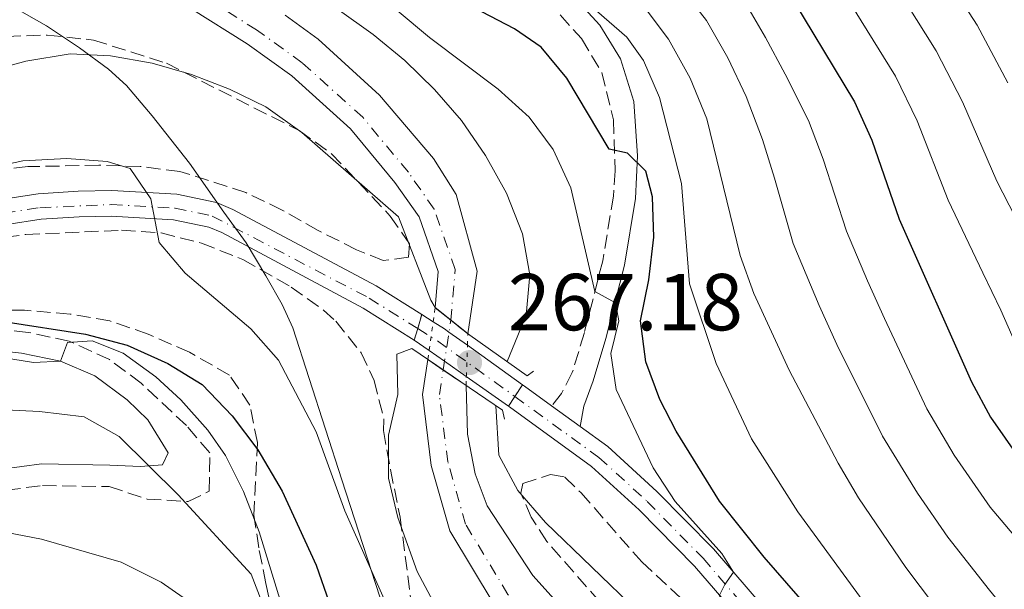
# Model space of a CAD drawing. Units: metres. Extents: x 593173 to 596594, y 4775338 to 4777698.
# Drawn here: x 595171 to 595293, y 4777154 to 4777224 of the extents above; entities that cross this region are included whole.
import ezdxf

# ---------------------------------------------------------------- set-up
doc = ezdxf.new("R2010")
doc.units = ezdxf.units.M
doc.header["$MEASUREMENT"] = 0
for name, pattern in [('DGN Style 1', [1.045693079995523, 0.001739921930109024, -1.043953158065414]), ('DGN Style 3', [2.435890702152634, 1.739921930109024, -0.6959687720436097]), ('DGN Style 4', [2.7856150101045474, 1.391937544087219, -0.6959687720436097, 0.001739921930109024, -0.6959687720436097]), ('DGN Style 5', [1.217945351076317, 0.5219765790327072, -0.6959687720436097])]:
    doc.linetypes.add(name, pattern=pattern)
for name, color, linetype, lineweight in [('Camino', 7, 'DGN Style 3', 0), ('Cauce permanente', 151, 'Continuous', 13), ('Cauce permanente (área)', 142, 'Continuous', 13), ('Cauce permanente (área) no visto', 142, 'DGN Style 5', 0), ('Cauce permanente no visto', 142, 'DGN Style 1', 13), ('Cierre de cauce', 142, 'DGN Style 5', 0), ('Cierre de vial', 7, 'DGN Style 5', 0), ('Cota de punto acotado terreno', 7, 'Continuous', 0), ('Curva de nivel directora', 30, 'Continuous', 30), ('Curva de nivel intermedia', 30, 'Continuous', 0), ('Eje camino sin pavimentar sobre puente', 7, 'DGN Style 4', 0), ('Eje cauce permanente (área)', 70, 'DGN Style 4', 0), ('Eje pista sin pavimentar', 7, 'DGN Style 4', 0), ('Límite de municipio', 7, 'Continuous', 0), ('Línea de pista sin pavimentar', 7, 'Continuous', 0), ('Margen derecho', 7, 'Continuous', 0), ('Pista sin pavimentar', 9, 'Continuous', 0), ('Pista sin pavimentar sobre puente', 135, 'Continuous', 0), ('Puente', 1, 'Continuous', 0), ('Punto acotado terreno (símbolo)', 7, 'Continuous', 0), ('Zona arbolada', 92, 'DGN Style 3', 0)]:
    doc.layers.add(name, color=color, linetype=linetype, lineweight=lineweight)
doc.styles.add('Style-Arial', font='arial.ttf')

# ---------------------------------------------------------------- blocks, each defined once
blk = doc.blocks.new('5PATER')
at = {"layer": 'Punto acotado terreno (símbolo)', "linetype": 'Continuous', "lineweight": 0}
h = blk.add_hatch(color=51, dxfattribs=at)
edge = h.paths.add_edge_path()
edge.add_ellipse((0, 0), major_axis=(-0.1095731443231308, -0.1110710700762829), ratio=0.9994222409660317, start_angle=0, end_angle=360)

msp = doc.modelspace()

# ---------------------------------------------------------------- linework, layer by layer
at = {"layer": 'Camino', "color": 7, "linetype": 'DGN Style 3', "lineweight": 0}
for points in [[(595234.5500000002, 4777228.630000002, 281.1999999999972), (595240.5100000014, 4777222.100000001, 279.1100000000005), (595242.9999999991, 4777217.91, 277.9600000000065), (595244.4600000009, 4777212.029999999, 276.2200000000011), (595244.6599999999, 4777205.720000002, 274.5399999999935), (595244.4499999997, 4777202.580000001, 273.7400000000054), (595243.1299999988, 4777194.560000001, 271.729999999996), (595240.8500000011, 4777185.650000002, 268.7100000000063), (595239.3500000013, 4777180.689999999, 267.9600000000063), (595237.9999999991, 4777178.080000001, 267.479999999996), (595236.7899999976, 4777176.560000001, 267.3099999999976)], [(595169.1599999999, 4777166.109999999, 287.7100000000065), (595173.6200000013, 4777166.690000001, 286.6000000000058), (595181.8799999983, 4777166.560000001, 284.9299999999931), (595186.61, 4777165.01, 284.6399999999995), (595191.6799999994, 4777164.710000001, 284.6399999999995), (595194.2899999978, 4777165.970000001, 284.4100000000035), (595194.3700000006, 4777170.75, 284.2599999999949), (595191.4699999993, 4777174.109999999, 283.4100000000035), (595185.8599999989, 4777179.359999999, 282.770000000004), (595181.9400000006, 4777182.310000001, 281.820000000007), (595176.9299999995, 4777184.580000001, 280.7400000000052), (595171.8299999987, 4777185.680000001, 279.8300000000017), (595166.5100000012, 4777186.290000001, 278.8999999999941)]]:
    msp.add_polyline3d(points, dxfattribs=at)
at = {"layer": 'Cauce permanente', "color": 151, "linetype": 'Continuous', "lineweight": 13}
msp.add_polyline3d([(595203.7199999997, 4777225.01, 261.4799999999959), (595207.8200000003, 4777222.02, 261.4799999999959), (595215.4199999999, 4777215.08, 261.4100000000035), (595222.1200000001, 4777207.24, 261.8500000000058), (595224.9500000002, 4777202.76, 262), (595227.5599999996, 4777193.279999999, 262), (595226.3799999999, 4777185.49, 262.0599999999977), (595224.2699999996, 4777187.180000001, 262.0599999999977), (595222.3399999999, 4777188.74, 262.0599999999977), (595222.7100000001, 4777193.210000001, 262), (595220.3300000001, 4777200, 262), (595217.3499999996, 4777204.26, 261.8500000000058), (595211.8300000001, 4777210.9, 261.4100000000035), (595204.5300000003, 4777217.480000001, 261.4799999999959), (595199.0099999999, 4777221.439999999, 261.4799999999959), (595192, 4777225.850000001, 261.4100000000035)], dxfattribs=at)
msp.add_polyline3d([(595262.3899999997, 4777121.84, 263.1199999999953), (595250.4699999997, 4777131.850000001, 263.1199999999953), (595247.1900000004, 4777134.02, 263.0500000000029), (595240.9299999997, 4777139.25, 262.9700000000012), (595229.6699999999, 4777151.949999999, 262.5200000000041), (595224.1600000003, 4777161.050000001, 262.4499999999971), (595221.8600000005, 4777169.189999999, 262.3699999999953), (595220.75, 4777177.99, 262.1499999999942), (595221.4199999999, 4777182.32, 262.1199999999953), (595223.3300000001, 4777181.01, 262.1100000000006), (595226.1699999999, 4777179.09, 262.1100000000006), (595226.3399999999, 4777173.060000001, 262.1499999999942), (595227.2999999998, 4777168.140000001, 262.3699999999953), (595228.79, 4777164.180000001, 262.4499999999971), (595234.4500000002, 4777155.52, 262.5200000000041), (595244.9600000001, 4777143.869999999, 262.9700000000012), (595251.5899999999, 4777137.82, 263.0500000000029), (595254.8700000001, 4777133.789999999, 263.1199999999953)], close=True, dxfattribs=at)
at = {"layer": 'Cauce permanente (área)', "color": 142, "linetype": 'Continuous', "lineweight": 13}
for points in [[(595222.3399999999, 4777188.74, 262.0599999999977), (595222.7100000001, 4777193.210000001, 262), (595220.3300000001, 4777200, 262), (595217.3499999996, 4777204.26, 261.8500000000058), (595211.8300000001, 4777210.9, 261.4100000000035), (595204.5300000003, 4777217.480000001, 261.4799999999959), (595199.0099999999, 4777221.439999999, 261.4799999999959), (595192, 4777225.850000001, 261.4100000000035)], [(595226.3799999999, 4777185.49, 262.0599999999977), (595227.5599999996, 4777193.279999999, 262), (595224.9500000002, 4777202.76, 262), (595222.1200000001, 4777207.24, 261.8500000000058), (595215.4199999999, 4777215.08, 261.4100000000035), (595207.8200000003, 4777222.02, 261.4799999999959), (595203.7199999997, 4777225.01, 261.4799999999959)], [(595262.3899999997, 4777121.84, 263.1199999999953), (595250.4699999997, 4777131.850000001, 263.1199999999953), (595247.1900000004, 4777134.02, 263.0500000000029), (595240.9299999997, 4777139.25, 262.9700000000012), (595229.6699999999, 4777151.949999999, 262.5200000000041), (595224.1600000003, 4777161.050000001, 262.4499999999971), (595221.8600000005, 4777169.189999999, 262.3699999999953), (595220.75, 4777177.99, 262.1499999999942), (595221.4199999999, 4777182.32, 262.1199999999953)], [(595226.1699999999, 4777179.09, 262.1100000000006), (595226.3399999999, 4777173.060000001, 262.1499999999942), (595227.2999999998, 4777168.140000001, 262.3699999999953), (595228.79, 4777164.180000001, 262.4499999999971), (595234.4500000002, 4777155.52, 262.5200000000041), (595244.9600000001, 4777143.869999999, 262.9700000000012), (595251.5899999999, 4777137.82, 263.0500000000029), (595254.8700000001, 4777133.789999999, 263.1199999999953), (595262.3899999997, 4777121.84, 263.1199999999953)]]:
    msp.add_polyline3d(points, dxfattribs=at)
at = {"layer": 'Cauce permanente (área) no visto', "color": 142, "linetype": 'DGN Style 5', "lineweight": 0, "extrusion": (0.0008090222166093846, 0.005630794627601316, 0.9999838196865561), "elevation": 27642.97254889879, "flags": 128}
msp.add_lwpolyline([(595221.683178506, 4777107.079814778), (595221.9331865144, 4777108.819842362)], dxfattribs=at)
at = {"layer": 'Cauce permanente (área) no visto', "color": 142, "linetype": 'DGN Style 5', "lineweight": 0, "extrusion": (-0.7232695185830539, 0.1112722303221948, 0.6815421441464657), "elevation": 101240.8694216122, "flags": 128}
msp.add_lwpolyline([(-4812140.624659859, -93932.48781197256), (-4812140.756189324, -93932.48781197256), (-4812144.220812268, -93932.54247329436)], dxfattribs=at)
at = {"layer": 'Cauce permanente (área) no visto', "color": 142, "linetype": 'DGN Style 5', "lineweight": 0, "extrusion": (0.0002010302809151612, 0.007086317385364336, 0.99997487153065), "elevation": 34234.36453211008, "flags": 128}
msp.add_lwpolyline([(595226.2752865746, 4777061.428138588), (595226.3152885842, 4777062.838173991)], dxfattribs=at)
at = {"layer": 'Cauce permanente (área) no visto', "color": 142, "linetype": 'DGN Style 5', "lineweight": 0, "extrusion": (0.001249951177183245, 0.008749658223892077, 0.99996093978866), "elevation": 42804.82004937092, "flags": 128}
msp.add_lwpolyline([(595220.6273340641, 4776990.650841896), (595220.7873464392, 4776991.77088477)], dxfattribs=at)
at = {"layer": 'Cauce permanente (área) no visto', "color": 142, "linetype": 'DGN Style 5', "lineweight": 0, "extrusion": (-0.08631418638818537, 0.01078927309273411, 0.9962095426235767), "elevation": 426.9430342997439, "flags": 128}
msp.add_lwpolyline([(-4814118.939353813, -1876.450329913641), (-4814119.019976391, -1876.450329913641), (-4814122.816679618, -1876.795213385834)], dxfattribs=at)
at = {"layer": 'Cauce permanente (área) no visto', "color": 142, "linetype": 'DGN Style 5', "lineweight": 0, "extrusion": (0.0002477393809574919, 0.009083777208844714, 0.9999587109560172), "elevation": 43804.39068092571, "flags": 128}
msp.add_lwpolyline([(595226.0867949002, 4776978.270941123), (595226.1167973771, 4776979.370986509)], dxfattribs=at)
at = {"layer": 'Cauce permanente no visto', "color": 142, "linetype": 'DGN Style 1', "lineweight": 13}
msp.add_polyline3d([(595226.2000000002, 4777180.189999999, 262.1000000000058), (595226.1699999999, 4777179.09, 262.1100000000006), (595223.3300000001, 4777181.01, 262.1100000000006), (595221.4199999999, 4777182.32, 262.1199999999953), (595221.5800000001, 4777183.439999999, 262.1100000000006), (595221.5999999996, 4777183.57, 262.1100000000006), (595222.0899999999, 4777187, 262.070000000007), (595222.3399999999, 4777188.74, 262.0599999999977), (595224.2699999996, 4777187.180000001, 262.0599999999977), (595226.3799999999, 4777185.49, 262.0599999999977), (595226.3399999999, 4777184.08, 262.070000000007), (595226.2100000001, 4777180.27, 262.1000000000058)], close=True, dxfattribs=at)
at = {"layer": 'Cierre de cauce', "color": 142, "linetype": 'DGN Style 5', "lineweight": 0, "elevation": 262.0599999999977, "flags": 128}
for points in [[(595222.3399999999, 4777188.74), (595224.2699999996, 4777187.180000001)], [(595224.2699999996, 4777187.180000001), (595226.3799999999, 4777185.49)]]:
    msp.add_lwpolyline(points, dxfattribs=at)
at = {"layer": 'Cierre de cauce', "color": 142, "linetype": 'DGN Style 5', "lineweight": 0, "extrusion": (-0.3032096098924902, -0.4484995212221338, 0.8407806562548645), "elevation": -2322820.452443079, "flags": 128}
msp.add_lwpolyline([(-2182459.580206697, 3607926.669505692), (-2182457.265266099, 3607926.651034239), (-2182453.836065437, 3607926.651034239)], dxfattribs=at)
at = {"layer": 'Cierre de vial', "color": 7, "linetype": 'DGN Style 5', "lineweight": 0, "extrusion": (-0.003083469527392747, -0.01066880455523951, 0.9999383325110783), "elevation": -52534.82521120625, "flags": 128}
msp.add_lwpolyline([(595218.1646253401, 4776897.545291631), (595218.6646846365, 4776899.275390099)], dxfattribs=at)
at = {"layer": 'Cierre de vial', "color": 7, "linetype": 'DGN Style 5', "lineweight": 0, "extrusion": (-0.00192838084768741, -0.006412987412747285, 0.9999775772184847), "elevation": -31516.45188426758, "flags": 128}
msp.add_lwpolyline([(595219.1488860655, 4777080.848487728), (595219.5789045537, 4777082.278517134)], dxfattribs=at)
at = {"layer": 'Cierre de vial', "color": 7, "linetype": 'DGN Style 5', "lineweight": 0, "elevation": 267.0800000000018, "flags": 128}
for points in [[(595232.23, 4777177.730000001), (595233.1799999999, 4777179.180000001)], [(595231.440000001, 4777176.520000001), (595232.23, 4777177.730000001)]]:
    msp.add_lwpolyline(points, dxfattribs=at)
at = {"layer": 'Curva de nivel directora', "color": 30, "linetype": 'Continuous', "lineweight": 30, "flags": 128}
for points, elevation in [([(595265.4600000004, 4777229.03), (595274.360000001, 4777214.270000001), (595276.5200000001, 4777209.52), (595279.9299999988, 4777199.720000003), (595288.8699999995, 4777179.529999999), (595291.259999999, 4777175.150000001), (595296.4199999999, 4777167.770000001)], 300), ([(595298.5599999991, 4777117.52), (595292.2600000004, 4777125.279999999), (595285.139999999, 4777132.650000001), (595263.1499999993, 4777157.810000001), (595257.6199999994, 4777164.730000001), (595252.2599999995, 4777173.41), (595250.23, 4777177.340000002), (595248.4799999997, 4777182.02), (595247.8200000004, 4777187.090000002), (595248.8699999988, 4777192.180000001), (595249.47, 4777197.490000002), (595249.3200000002, 4777202.490000002), (595248.4599999997, 4777205.680000002), (595246.190000001, 4777207.890000002), (595243.9400000002, 4777208.380000002), (595238.6699999997, 4777217.180000002), (595235.48, 4777221.03), (595232.1699999997, 4777223.300000002), (595228.1100000006, 4777225.410000001)], 275), ([(595168.8200000002, 4777187.04), (595178.9500000001, 4777185.450000001), (595184.12, 4777184.100000001), (595189.1799999982, 4777181.83), (595193.4400000006, 4777179.220000002), (595197.16, 4777175.320000002), (595200.3499999996, 4777171.109999999), (595203.3499999993, 4777166), (595207.5599999981, 4777156.800000003), (595209.1999999988, 4777152.180000001), (595214.029999999, 4777142.630000002), (595217.6399999987, 4777137.390000002), (595218.4500000002, 4777136.580000001), (595231.289999999, 4777125.4), (595235.8099999985, 4777122.330000001), (595243.9699999992, 4777115.57), (595247.4600000005, 4777111.140000002), (595255.6999999996, 4777098.260000001), (595258.0099999984, 4777093.37), (595260.02, 4777088.02), (595261.5800000002, 4777083.260000001), (595262.9900000006, 4777078.360000002)], 275)]:
    msp.add_lwpolyline(points, dxfattribs=dict(at, elevation=elevation))
at = {"layer": 'Curva de nivel intermedia', "color": 30, "linetype": 'Continuous', "lineweight": 0, "flags": 128}
for points, elevation in [([(595186.1300000016, 4777293.759999999), (595191.3100000005, 4777291.890000001), (595200.1600000019, 4777289.099999999), (595215.1300000009, 4777285.789999999), (595220.3800000013, 4777284.519999999), (595230.8100000006, 4777280.33), (595237.3600000021, 4777277.180000001), (595241.9100000006, 4777274.689999999), (595246.6700000016, 4777271.640000001), (595252.8800000009, 4777266.599999999), (595257.8600000008, 4777262.390000001), (595264.610000001, 4777256.3), (595269.5599999998, 4777251.199999998), (595275.0700000017, 4777245.01), (595279.0100000001, 4777240.039999999), (595283.4, 4777233.359999999), (595289.6100000016, 4777223.750000001), (595293.4000000004, 4777216.619999998)], 315.0000000000005), ([(595182.8799999994, 4777290.439999999), (595189.7500000005, 4777288.2), (595199.4700000013, 4777284.829999999), (595206.6500000006, 4777282.88), (595212.8800000001, 4777281.499999999), (595219.6300000004, 4777279.84), (595225.1600000003, 4777277.34), (595229.9300000002, 4777274.99), (595238.9199999999, 4777270.400000001), (595243.6699999997, 4777267.320000002), (595249.0499999998, 4777262.84), (595254.5599999995, 4777258.060000001), (595260.1699999998, 4777252.77), (595265.5499999998, 4777247.059999999), (595270.2800000019, 4777241.640000001), (595274.4900000006, 4777236.369999998), (595278.2800000014, 4777230.489999999), (595284.5199999998, 4777220.59), (595287.780000001, 4777214.249999999), (595292.0400000013, 4777204.430000001), (595296.5899999999, 4777195.560000001)], 310), ([(595159.5199999996, 4777287.100000001), (595175.1200000012, 4777286.789999999), (595187.0100000001, 4777285.31), (595201.1800000012, 4777281.32), (595214.1600000008, 4777276.499999999), (595226.6300000009, 4777270.84), (595235.9300000014, 4777266.099999999), (595240.67, 4777262.989999999), (595245.2200000009, 4777259.08), (595251.2600000004, 4777253.730000001), (595255.7400000019, 4777249.23), (595261.5500000011, 4777242.929999999), (595265.4800000006, 4777238.269999998), (595269.970000001, 4777232.699999998), (595273.1600000006, 4777227.62), (595279.4400000015, 4777217.430000001), (595282.1500000006, 4777211.890000001), (595285.9900000006, 4777202.069999999), (595290.2900000011, 4777193.07), (595292.5199999996, 4777188.430000001), (595294.8100000006, 4777183.260000001)], 305.0000000000002), ([(595295.4900000001, 4777158.930000001), (595291.1900000018, 4777164.02), (595286.7300000006, 4777170.439999999), (595283.3600000021, 4777176.179999999), (595278.0800000003, 4777187.38), (595275.9700000003, 4777192.08), (595273.3600000018, 4777198.220000001), (595270.4900000019, 4777207.159999999), (595268.65, 4777211.939999999), (595265.76, 4777217.689999999), (595263.3400000016, 4777222.239999999), (595260.7300000008, 4777226.689999999), (595256.9700000013, 4777231.439999999), (595251.6600000005, 4777237.859999999), (595246.2100000011, 4777243.3), (595239.1600000013, 4777250.34), (595234.6399999995, 4777253.82), (595217.2300000021, 4777264.739999999)], 295.0000000000002), ([(595295.7600000006, 4777097.829999999), (595285.9600000016, 4777112.56), (595266.690000002, 4777139.16), (595258.2400000008, 4777150.169999998), (595257.5999999995, 4777153.079999999), (595258.2600000009, 4777154.429999999), (595259.3600000007, 4777155.939999999), (595257.8899999999, 4777158.26), (595252.1100000021, 4777164.689999999), (595249.3899999995, 4777168.880000002), (595244.7800000006, 4777178.600000001), (595244.1200000012, 4777183.07), (595245.1100000015, 4777187.119999998), (595244.7100000012, 4777189.349999999), (595242.150000002, 4777190.730000001), (595239.1700000003, 4777203.59), (595236.990000001, 4777208.369999998), (595233.9900000015, 4777212.369999999), (595230.1400000001, 4777215.82), (595221.6200000019, 4777222.249999999), (595209.8300000012, 4777232.119999999)], 270.0000000000002), ([(595205.7200000008, 4777228.999999999), (595214.6300000002, 4777222.630000001), (595218.5599999997, 4777219.400000001), (595222.2600000012, 4777215.789999999), (595225.6000000006, 4777211.96), (595228.570000001, 4777207.59), (595231.1700000005, 4777202.92), (595233.1799999999, 4777197.880000001), (595234.0700000018, 4777192.810000001), (595233.6400000004, 4777187.82), (595231.26, 4777182.050000001)], 265), ([(595294.3200000012, 4777149.819999999), (595291.1300000015, 4777153.729999999), (595285.9700000006, 4777160.27), (595282.2000000019, 4777165.740000002), (595277.8600000013, 4777172.819999999), (595272.1799999995, 4777184.190000001), (595269.970000001, 4777189.019999998), (595266.7800000014, 4777196.710000002), (595264.4600000014, 4777204.789999999), (595262.9500000003, 4777209.609999998), (595260.9100000019, 4777214.92), (595258.6500000021, 4777219.720000001), (595256.0000000012, 4777224.359999998), (595252.55, 4777228.82)], 289.9999999999998), ([(595240.1800000005, 4777227.49), (595246.1399999995, 4777222.269999999), (595248.2000000004, 4777219.390000001), (595250.1600000006, 4777214.779999998), (595252.8899999998, 4777204.15), (595253.88, 4777191.689999999), (595257.2199999995, 4777181.81), (595261.6000000003, 4777172.470000001), (595267.3300000012, 4777163.430000001), (595277.4800000013, 4777149.599999999), (595301.3399999996, 4777122.019999999)], 280.0000000000002), ([(595308.5599999992, 4777119.649999999), (595280.7400000001, 4777156.519999999), (595274.8700000006, 4777165.17), (595272.3499999993, 4777169.469999999), (595266.2699999996, 4777180.989999999), (595261.8900000008, 4777190.5), (595260.2000000011, 4777195.21), (595256.0500000004, 4777212.140000001), (595253.9600000004, 4777217.210000001), (595251.2699999993, 4777222.019999999), (595248.130000001, 4777226.210000002)], 285), ([(595166.4100000006, 4777217.890000001), (595171.5400000004, 4777219.300000001), (595177.0600000012, 4777220.21), (595182.0599999991, 4777219.970000001), (595187.2200000002, 4777219.07), (595192.0900000007, 4777217.640000001), (595196.8200000003, 4777215.84), (595201.3300000009, 4777213.659999998), (595205.7800000011, 4777210.440000001), (595217.7900000007, 4777200), (595221.8099999996, 4777189.680000001)], 265), ([(595161.0300000006, 4777204.749999999), (595171.1700000016, 4777206.949999998), (595176.6299999999, 4777207.239999999), (595181.620000001, 4777206.859999999), (595184.4700000009, 4777206.01), (595187.0599999992, 4777202.230000001), (595188.0700000018, 4777196.819999998), (595191.2999999993, 4777192.999999999), (595199.4500000011, 4777186.119999999), (595202.8900000011, 4777182.25), (595207.5500000014, 4777173.359999998), (595211.1200000009, 4777163.56), (595216.6599999998, 4777151.09), (595223.3300000017, 4777140.220000001), (595226.5700000006, 4777136.109999999), (595234.0200000004, 4777128.08), (595237.9200000007, 4777124.949999999), (595247.6500000005, 4777119.390000001), (595251.550000001, 4777116.259999999), (595258.0799999998, 4777108.509999999), (595260.8300000014, 4777104.060000001), (595269.2600000004, 4777084.82), (595272.9500000007, 4777074.600000001)], 270.0000000000002), ([(595203.5400000014, 4777150.98), (595200.5100000006, 4777160.949999998), (595198.5500000003, 4777165.96), (595196.3200000018, 4777170.430000001), (595194.1400000004, 4777173.57), (595190.7699999998, 4777177.300000002), (595187.6800000007, 4777180.149999999), (595183.5999999992, 4777183.100000001), (595179.7700000004, 4777184.619999999), (595176.7199999993, 4777184.430000001), (595175.85, 4777182.100000001), (595172.5000000015, 4777181.930000001), (595167.3400000005, 4777182.76)], 280.0000000000002), ([(595294.2100000016, 4777011.25), (595283.2000000011, 4777063.800000001), (595276.3300000002, 4777084.019999999), (595271.8500000008, 4777094.49), (595267.2599999999, 4777103.829999999), (595264.2800000003, 4777108.849999999), (595260.5400000009, 4777113.82), (595253.9200000003, 4777121.649999999), (595249.9300000004, 4777125.470000001), (595246.0099999999, 4777128.63), (595241.5599999997, 4777131.480000001), (595233.6300000015, 4777138.009999999), (595229.7800000003, 4777141.769999999), (595223.4000000011, 4777149.819999999), (595220.0999999997, 4777156.039999999), (595217.6900000002, 4777162.730000001), (595216.5500000003, 4777167.599999999), (595216.5599999991, 4777172.939999999), (595217.7100000003, 4777177.960000001), (595217.5899999996, 4777182.970000001)], 265), ([(595168.1500000019, 4777176.099999999), (595173.2300000002, 4777175.869999998), (595178.7700000012, 4777175.199999998), (595183.1299999999, 4777172.75), (595190.4400000012, 4777165.550000001), (595199.5200000004, 4777155.709999999), (595202.9200000003, 4777146.76), (595206.74, 4777138.060000001), (595209.99, 4777134.039999999), (595214.2800000015, 4777129.759999999)], 285), ([(595229.8499999995, 4777176.579999999), (595230.2400000007, 4777170.459999999), (595232.61, 4777166.060000001), (595236.040000001, 4777162.09), (595247.5299999998, 4777151.009999999), (595256.1599999999, 4777141.480000001), (595275.5299999999, 4777117.480000001), (595281.7000000012, 4777108.300000001), (595291.030000001, 4777091.709999999), (595295.4200000009, 4777082.61)], 265), ([(595162.6900000013, 4777162.119999997), (595173.4699999995, 4777160.03), (595183.36, 4777157.180000001), (595188.3300000011, 4777154.71), (595192.4400000017, 4777151.869999999), (595195.8300000001, 4777147.73)], 289.9999999999998)]:
    msp.add_lwpolyline(points, dxfattribs=dict(at, elevation=elevation))
at = {"layer": 'Eje camino sin pavimentar sobre puente', "color": 7, "linetype": 'DGN Style 4', "lineweight": 0, "extrusion": (0.05733377971332367, 0.04416185913707856, 0.9973778461051465), "elevation": 245362.3432132769, "flags": 128}
msp.add_lwpolyline([(3421414.26520633, -3377797.577704837), (3421411.666605361, -3377798.544955057), (3421400.22742396, -3377801.999420129)], dxfattribs=at)
at = {"layer": 'Eje cauce permanente (área)', "color": 70, "linetype": 'DGN Style 4', "lineweight": 0}
for points in [[(595224.2699999996, 4777187.180000001, 262.0599999999977), (595224.8300000001, 4777193.480000001, 262), (595222.2000000002, 4777200.970000001, 262), (595219.0099999999, 4777205.529999999, 261.8399999999965), (595213.3399999999, 4777212.350000001, 261.4100000000035), (595205.8399999999, 4777219.109999999, 261.4799999999959), (595200.1799999997, 4777223.17, 261.4799999999959), (595192.8300000001, 4777227.789999999, 261.4100000000035)], [(595262.3899999997, 4777121.84, 263.1199999999953), (595251.7199999997, 4777133.529999999, 263.1100000000006), (595248.4400000004, 4777135.699999999, 263.0399999999936), (595242.3899999997, 4777140.75, 262.9700000000012), (595231.3600000005, 4777153.189999999, 262.5200000000041), (595226.0999999996, 4777161.890000001, 262.4499999999971), (595223.9100000003, 4777169.609999999, 262.3399999999965), (595222.8600000005, 4777177.960000001, 262.1399999999995), (595223.3290999997, 4777181.010600001, 265.7593000000052), (595223.3300000001, 4777181.02, 265.7700000000041), (595224.2699999996, 4777187.180000001, 262.0599999999977)]]:
    msp.add_polyline3d(points, dxfattribs=at)
at = {"layer": 'Eje pista sin pavimentar', "color": 7, "linetype": 'DGN Style 4', "lineweight": 0}
for points in [[(595168.8599999984, 4777200.480000001, 272.0899999999965), (595173.2800000015, 4777201.130000001, 271.729999999996), (595182.1599999998, 4777201.52, 270.6199999999953)], [(595182.1599999998, 4777201.52, 270.6199999999953), (595190.0599999989, 4777201.080000001, 269.8300000000018), (595194.6799999991, 4777200.100000001, 269.4199999999983), (595214.1400000007, 4777189.930000001, 267.6300000000048), (595220.1700000013, 4777186.160000001, 267.3999999999941)], [(595232.23, 4777177.730000001, 267.0800000000018), (595242.6599999993, 4777170.170000001, 267.7799999999988), (595248.6599999986, 4777164.710000001, 268.7899999999937), (595255.5799999987, 4777157.660000001, 269.4499999999973), (595264.1799999997, 4777147.700000001, 270.8800000000047), (595281.1299999991, 4777129.220000001, 272.8500000000059), (595293.730000001, 4777116.140000002, 273.3399999999966)]]:
    msp.add_polyline3d(points, dxfattribs=at)
at = {"layer": 'Límite de municipio', "color": 7, "linetype": 'Continuous', "lineweight": 0}
msp.add_polyline3d([(595171.0399999992, 4777225.42, 262.4700000000001), (595174.1099999994, 4777223.680000001, 263.39), (595178.2100000009, 4777220.939999999, 264.65), (595181.8000000007, 4777218.32, 265.63), (595184.0300000012, 4777216.27, 266.27), (595187.2100000009, 4777212.540000001, 267.35), (595191.870000001, 4777206.640000001, 268.45), (595196.129999999, 4777200.600000001, 269.32), (595198.870000001, 4777196.790000001, 268.98), (595201.3399999999, 4777192.680000001, 269), (595203.3299999982, 4777189.130000001, 269.09), (595204.6900000013, 4777186.24, 269.2200000000001), (595210.7600000016, 4777167.4, 269.25), (595216.5599999987, 4777149.58, 270.6600000000001)], dxfattribs=at)
at = {"layer": 'Línea de pista sin pavimentar', "color": 7, "linetype": 'Continuous', "lineweight": 0, "extrusion": (0.03031705421681757, -0.01900153405182508, 0.9993597039741455), "elevation": -72461.31226840416, "flags": 128}
msp.add_lwpolyline([(4363945.657370192, 2031388.567363604), (4363945.657370193, 2031386.890431883)], dxfattribs=at)
at = {"layer": 'Línea de pista sin pavimentar', "color": 7, "linetype": 'Continuous', "lineweight": 0, "extrusion": (0.01821439585092859, -0.01276987537797634, 0.9997525524181554), "elevation": -49895.16186203376, "flags": 128}
msp.add_lwpolyline([(4253315.261750603, 2254462.311042355), (4253315.261750603, 2254460.063332408)], dxfattribs=at)
at = {"layer": 'Línea de pista sin pavimentar', "color": 7, "linetype": 'Continuous', "lineweight": 0, "extrusion": (0.1006957430719386, 0.1066190098612637, 0.9891879265657229), "elevation": 569539.2970892666, "flags": 128}
msp.add_lwpolyline([(2847392.875843533, -3839759.005438383), (2847390.567172897, -3839759.346378106), (2847387.285516331, -3839759.823693718)], dxfattribs=at)
at = {"layer": 'Línea de pista sin pavimentar', "color": 7, "linetype": 'Continuous', "lineweight": 0, "extrusion": (0.01545579363358099, -0.01107213286677932, 0.9998192468226127), "elevation": -43426.72969099034, "flags": 128}
msp.add_lwpolyline([(595151.1020791247, 4776996.073506322), (595157.943735079, 4776991.173205945)], dxfattribs=at)
at = {"layer": 'Línea de pista sin pavimentar', "color": 7, "linetype": 'Continuous', "lineweight": 0, "extrusion": (0.01792052582307229, -0.01255120796024883, 0.999760632318038), "elevation": -49025.45950443378, "flags": 128}
msp.add_lwpolyline([(4254381.429242228, 2252460.882488447), (4254381.429242228, 2252454.483574476)], dxfattribs=at)
at = {"layer": 'Línea de pista sin pavimentar', "color": 7, "linetype": 'Continuous', "lineweight": 0, "extrusion": (-0.5861054672725232, -0.7929662249726569, 0.1663879421288424), "elevation": -4136966.722591, "flags": 128}
msp.add_lwpolyline([(-2360840.26832783, 698343.1043166294), (-2360839.982320838, 698343.1043166294), (-2360835.807947382, 698343.3375680681)], dxfattribs=at)
at = {"layer": 'Línea de pista sin pavimentar', "color": 7, "linetype": 'Continuous', "lineweight": 0, "extrusion": (-0.04464720286131511, 0.03234385435172683, 0.9984790946045565), "elevation": 128203.5486022543, "flags": 128}
msp.add_lwpolyline([(-4217901.490259476, -2317022.585481263), (-4217901.490259475, -2317018.232264061)], dxfattribs=at)
at = {"layer": 'Línea de pista sin pavimentar', "color": 7, "linetype": 'Continuous', "lineweight": 0}
for points in [[(595163.6900000004, 4777200.779999999, 272.4400000000023), (595168.4899999973, 4777202.17, 272.0899999999965), (595173.0899999995, 4777202.850000001, 271.729999999996), (595178.0499999992, 4777203.2, 271.1399999999995), (595182.1999999977, 4777203.250000002, 270.6199999999953), (595190.2899999992, 4777202.800000003, 269.8300000000018), (595195.1900000009, 4777201.760000001, 269.4199999999983), (595197.2299999993, 4777200.930000001, 269.2400000000054), (595215.0100000004, 4777191.430000001, 267.6300000000048), (595220.6700000019, 4777187.890000002, 267.4199999999984)], [(595148.3799999994, 4777190.960000001, 274.0200000000042), (595156.7800000014, 4777194.500000001, 273.0399999999937), (595164.7399999987, 4777197.78, 272.4400000000023), (595169.1700000011, 4777199.060000001, 272.0899999999965), (595173.4400000003, 4777199.7, 271.729999999996), (595178.1799999989, 4777200.02, 271.1399999999995), (595182.1299999985, 4777200.08, 270.6199999999953), (595189.870000001, 4777199.640000002, 269.8300000000018), (595194.2499999999, 4777198.720000001, 269.4199999999983), (595195.8799999993, 4777198.050000001, 269.2400000000054), (595213.420000001, 4777188.680000001, 267.6300000000048), (595219.7399999977, 4777184.730000001, 267.3899999999995)], [(595222.089999999, 4777187, 267.3600000000006), (595223.4799999993, 4777186.130000004, 267.3099999999976), (595224.0499999992, 4777185.720000002, 267.300000000003), (595226.3400000003, 4777184.080000001, 267.2400000000052)], [(595231.440000001, 4777176.520000001, 267.0800000000018), (595231.5599999973, 4777176.440000001, 267.0800000000018), (595241.7399999985, 4777169.050000001, 267.7799999999988), (595247.6599999995, 4777163.670000001, 268.7899999999937), (595254.5199999993, 4777156.690000001, 269.4499999999973), (595263.1000000001, 4777146.740000002, 270.8800000000047), (595280.0799999986, 4777128.230000001, 272.8500000000059), (595292.6600000004, 4777115.17, 273.3399999999966), (595298.949999998, 4777107.710000001, 274.5399999999935)], [(595240.3099999981, 4777174.010000001, 267.550000000003), (595243.7500000001, 4777171.520000001, 267.7799999999988), (595249.8599999989, 4777165.950000001, 268.7899999999937), (595256.8599999995, 4777158.840000001, 269.4499999999973), (595265.4699999995, 4777148.850000001, 270.8800000000047), (595282.3899999997, 4777130.410000003, 272.8500000000059), (595295.0199999985, 4777117.300000003, 273.3399999999966)]]:
    msp.add_polyline3d(points, dxfattribs=at)
at = {"layer": 'Margen derecho', "color": 7, "linetype": 'Continuous', "lineweight": 0}
for points in [[(595236.5599999975, 4777230.540000001, 281.1999999999972), (595242.7499999988, 4777223.76, 279.1100000000005), (595245.3299999982, 4777219.600000001, 278.1100000000006), (595246.9699999989, 4777214.32, 276.7100000000063), (595247.4600000005, 4777207.560000001, 275.0000000000001), (595247.199999999, 4777202.260000002, 273.7400000000054), (595245.8500000013, 4777193.990000002, 271.729999999996), (595243.5199999999, 4777184.91, 268.7100000000063), (595241.9299999987, 4777179.65, 267.9600000000063), (595240.7899999986, 4777176.53, 267.479999999996), (595240.3099999981, 4777174.010000001, 267.3099999999976)], [(595168.6099999979, 4777168.730000001, 287.7100000000065), (595173.4699999995, 4777169.359999999, 286.6000000000058), (595181.9699999975, 4777169.220000001, 284.9299999999931), (595185.7600000006, 4777169.030000002, 284.6399999999995), (595188.5199999989, 4777169.25, 284.6399999999995), (595189.1900000017, 4777170.740000002, 284.2599999999949), (595186.6799999992, 4777174.840000001, 283.4100000000035), (595184.129999999, 4777177.320000002, 282.770000000004), (595180.1000000011, 4777180.290000002, 281.699999999997), (595175.8500000021, 4777182.100000001, 280.6799999999931), (595170.9899999984, 4777183.100000001, 279.7599999999947), (595166.1200000001, 4777183.630000001, 278.8600000000006)]]:
    msp.add_polyline3d(points, dxfattribs=at)
at = {"layer": 'Pista sin pavimentar', "color": 9, "linetype": 'Continuous', "lineweight": 0}
for points in [[(595168.4899999977, 4777202.17, 272.0899999999965), (595173.0899999999, 4777202.849999999, 271.7299999999959), (595178.0499999997, 4777203.199999999, 271.1399999999995), (595182.1999999982, 4777203.250000001, 270.6199999999953), (595190.2899999997, 4777202.800000002, 269.8300000000018), (595195.1900000013, 4777201.76, 269.4199999999983), (595197.2299999997, 4777200.929999999, 269.2400000000052), (595215.0100000007, 4777191.429999999, 267.6300000000047), (595220.6700000024, 4777187.890000001, 267.4199999999983), (595220.1700000018, 4777186.160000001, 267.3999999999942), (595219.7399999981, 4777184.730000001, 267.3899999999995), (595213.4200000014, 4777188.680000001, 267.6300000000047), (595195.8799999999, 4777198.05, 269.2400000000052), (595194.2500000005, 4777198.720000001, 269.4199999999983), (595189.8700000016, 4777199.640000002, 269.8300000000018), (595182.129999999, 4777200.079999999, 270.6199999999953), (595178.1799999994, 4777200.019999999, 271.1399999999995), (595173.4400000008, 4777199.699999999, 271.7299999999959), (595169.1700000016, 4777199.060000001, 272.0899999999965)], [(595298.9499999986, 4777107.710000001, 274.5399999999936), (595292.6600000008, 4777115.17, 273.3399999999965), (595280.079999999, 4777128.23, 272.8500000000058), (595263.1000000006, 4777146.740000002, 270.8800000000047), (595254.5199999998, 4777156.690000001, 269.4499999999971), (595247.6599999999, 4777163.670000001, 268.7899999999936), (595241.739999999, 4777169.050000001, 267.7799999999988), (595231.5599999977, 4777176.440000001, 267.0800000000018), (595231.4400000015, 4777176.520000001, 267.0800000000018), (595232.2300000006, 4777177.73, 267.0800000000018), (595233.1800000004, 4777179.180000001, 267.0800000000018), (595233.4100000008, 4777179.010000001, 267.0800000000018), (595236.7899999982, 4777176.560000001, 267.3099999999977), (595240.3099999984, 4777174.010000001, 267.3099999999977), (595243.7500000006, 4777171.520000001, 267.7799999999988), (595249.8599999994, 4777165.95, 268.7899999999936), (595256.86, 4777158.84, 269.4499999999971), (595265.4699999999, 4777148.849999999, 270.8800000000047), (595282.3900000004, 4777130.410000001, 272.8500000000058), (595295.019999999, 4777117.300000002, 273.3399999999965)]]:
    msp.add_polyline3d(points, dxfattribs=at)
at = {"layer": 'Pista sin pavimentar sobre puente', "color": 135, "linetype": 'Continuous', "lineweight": 0}
msp.add_polyline3d([(595233.1800000004, 4777179.180000001, 267.0800000000018), (595232.2300000006, 4777177.73, 267.0800000000018), (595231.4400000015, 4777176.520000001, 267.0800000000018), (595226.2000000001, 4777180.189999999, 267.2200000000012), (595223.4899999987, 4777182.100000001, 267.2899999999936), (595221.5799999976, 4777183.439999999, 267.3399999999965), (595219.7399999981, 4777184.730000001, 267.3899999999995), (595220.1700000018, 4777186.160000001, 267.3999999999942), (595220.6700000024, 4777187.890000001, 267.4199999999983), (595222.0899999995, 4777186.999999999, 267.3600000000006), (595223.4799999997, 4777186.130000002, 267.3099999999977), (595224.0499999998, 4777185.720000001, 267.3000000000029), (595226.3400000008, 4777184.08, 267.2400000000052)], close=True, dxfattribs=at)
at = {"layer": 'Puente', "color": 1, "linetype": 'Continuous', "lineweight": 0}
for points in [[(595221.8099999996, 4777189.680000001, 266.7299999999959), (595222.3499999996, 4777188.75, 266.8399999999965), (595226.6200000001, 4777185.32, 266.7799999999988), (595233.7400000002, 4777180.300000001, 266.6900000000023), (595234.5300000003, 4777180.859999999, 266.6600000000035)], [(595217.5899999999, 4777182.970000001, 266.7700000000041), (595219.4199999999, 4777183.680000001, 266.9499999999971), (595230.6799999997, 4777176.02, 266.7299999999959), (595230.9400000004, 4777174.9, 266.6900000000023)]]:
    msp.add_polyline3d(points, dxfattribs=at)
at = {"layer": 'Zona arbolada', "color": 92, "linetype": 'DGN Style 3', "lineweight": 0}
for points in [[(595169.2000000002, 4777222.380000001, 268.2200000000012), (595174.2000000002, 4777222.539999999, 268.2200000000012), (595179.9400000004, 4777221.92, 268.2200000000012), (595188.9900000002, 4777219.039999999, 268.2200000000012), (595205.4500000002, 4777210.699999999, 268.2200000000012), (595209.4800000006, 4777207.83, 268.2200000000012), (595216.7699999996, 4777200.09, 268.2200000000012), (595219.1600000003, 4777196.66, 268.2200000000012), (595219.0099999999, 4777195.02, 268.2200000000012), (595215.8700000001, 4777194.57, 268.2200000000012), (595212.5899999999, 4777195.92, 268.5200000000041), (595207.8200000003, 4777198.310000001, 269.4100000000035), (595203.3499999996, 4777200.850000001, 269.8600000000006), (595198.8399999999, 4777203.01, 270.1199999999953), (595190.6699999999, 4777205.640000001, 270.3099999999977), (595185.7100000001, 4777206.24, 270), (595180.5999999996, 4777206.4, 270.2599999999948), (595171.7999999998, 4777206.230000001, 270.6699999999983), (595166.8300000001, 4777205.699999999, 270.8899999999995)], [(595169.2000000002, 4777222.380000001, 268.2200000000012), (595174.2000000002, 4777222.539999999, 268.2200000000012), (595179.9400000004, 4777221.92, 268.2200000000012), (595188.9900000002, 4777219.039999999, 268.2200000000012), (595205.4500000002, 4777210.699999999, 268.2200000000012), (595209.4800000006, 4777207.83, 268.2200000000012), (595216.7699999996, 4777200.09, 268.2200000000012), (595219.1600000003, 4777196.66, 268.2200000000012), (595219.0099999999, 4777195.02, 268.2200000000012), (595215.8700000001, 4777194.57, 268.2200000000012), (595212.5899999999, 4777195.92, 268.5200000000041), (595207.8200000003, 4777198.310000001, 269.4100000000035), (595203.3499999996, 4777200.850000001, 269.8600000000006), (595198.8399999999, 4777203.01, 270.1199999999953), (595190.6699999999, 4777205.640000001, 270.3099999999977), (595185.7100000001, 4777206.24, 270), (595180.5999999996, 4777206.4, 270.2599999999948), (595171.7999999998, 4777206.230000001, 270.6699999999983), (595166.8300000001, 4777205.699999999, 270.8899999999995)], [(595166.5800000001, 4777197.17, 278.9700000000012), (595171.54, 4777197.810000001, 279.0299999999988), (595183.4199999999, 4777198.33, 277.320000000007), (595188.3300000001, 4777198.01, 276.4199999999983), (595193.3300000001, 4777196.74, 276.1999999999971), (595198.4699999997, 4777194.720000001, 275.6000000000058), (595204.4600000001, 4777191.300000001, 274.4900000000052), (595208.4600000001, 4777188.439999999, 273.5800000000018), (595210, 4777187.050000001, 273.5800000000018), (595213.1600000003, 4777183.140000001, 273.5800000000018), (595214.7699999996, 4777179.699999999, 273.5800000000018), (595215.9800000006, 4777174.850000001, 273.5099999999948), (595215.9199999999, 4777173.49, 273.5099999999948), (595216.7999999998, 4777168.66, 274.4799999999959), (595217.9900000002, 4777162.75, 274.820000000007), (595219.3200000003, 4777152.539999999, 276.1199999999953)], [(595166.5800000001, 4777197.17, 278.9700000000012), (595171.54, 4777197.810000001, 279.0299999999988), (595183.4199999999, 4777198.33, 277.320000000007)], [(595183.4199999999, 4777198.33, 277.320000000007), (595188.3300000001, 4777198.01, 276.4199999999983), (595193.3300000001, 4777196.74, 276.1999999999971), (595198.4699999997, 4777194.720000001, 275.6000000000058), (595204.4600000001, 4777191.300000001, 274.4900000000052), (595208.4600000001, 4777188.439999999, 273.5800000000018), (595210, 4777187.050000001, 273.5800000000018), (595213.1600000003, 4777183.140000001, 273.5800000000018), (595214.7699999996, 4777179.699999999, 273.5800000000018), (595215.9800000006, 4777174.850000001, 273.5099999999948), (595215.9199999999, 4777173.49, 273.5099999999948), (595216.7999999998, 4777168.66, 274.4799999999959), (595217.9900000002, 4777162.75, 274.820000000007), (595219.3200000003, 4777152.539999999, 276.1199999999953)], [(595202.2599999999, 4777150.480000001, 295.6600000000035), (595201.3200000003, 4777154.550000001, 292.6399999999995), (595200.4500000002, 4777158.980000001, 290.5200000000041), (595199.8499999996, 4777163.01, 290), (595200.2699999996, 4777172.029999999, 287.5399999999936), (595199.3499999996, 4777176.66, 285.8899999999995), (595196.8099999996, 4777180.390000001, 284.4799999999959), (595191.8499999996, 4777183.210000001, 282.6199999999953), (595186.7400000002, 4777185.460000001, 281.2400000000052), (595181.9800000006, 4777187.09, 280.1199999999953), (595177.0499999998, 4777187.949999999, 280.1499999999942), (595171.3799999999, 4777188.41, 279.6300000000047), (595155.9400000004, 4777188.720000001, 278.3600000000006)], [(595202.2599999999, 4777150.480000001, 295.6600000000035), (595201.3200000003, 4777154.550000001, 292.6399999999995), (595200.4500000002, 4777158.980000001, 290.5200000000041), (595199.8499999996, 4777163.01, 290), (595200.2699999996, 4777172.029999999, 287.5399999999936), (595199.3499999996, 4777176.66, 285.8899999999995), (595196.8099999996, 4777180.390000001, 284.4799999999959), (595191.8499999996, 4777183.210000001, 282.6199999999953), (595186.7400000002, 4777185.460000001, 281.2400000000052), (595181.9800000006, 4777187.09, 280.1199999999953), (595177.0499999998, 4777187.949999999, 280.1499999999942), (595171.3799999999, 4777188.41, 279.6300000000047), (595155.9400000004, 4777188.720000001, 278.3600000000006)], [(595242.7400000002, 4777152.289999999, 267.7700000000041), (595236.1799999997, 4777159.76, 267.7700000000041), (595234.25, 4777162.75, 267.9100000000035), (595232.9800000006, 4777165.730000001, 268.2100000000065), (595233.2100000001, 4777166.930000001, 268.2100000000065), (595236.6399999997, 4777168.039999999, 268.3600000000006), (595238.4299999997, 4777167.74, 268.8099999999977), (595240.4400000004, 4777165.800000001, 269.4100000000035), (595247.9699999997, 4777157.210000001, 271.1199999999953), (595255.7199999997, 4777150.039999999, 272.1699999999983)], [(595242.7400000002, 4777152.289999999, 267.7700000000041), (595236.1799999997, 4777159.76, 267.7700000000041), (595234.25, 4777162.75, 267.9100000000035), (595232.9800000006, 4777165.730000001, 268.2100000000065), (595233.2100000001, 4777166.930000001, 268.2100000000065), (595236.6399999997, 4777168.039999999, 268.3600000000006), (595238.4299999997, 4777167.74, 268.8099999999977), (595240.4400000004, 4777165.800000001, 269.4100000000035), (595247.9699999997, 4777157.210000001, 271.1199999999953), (595255.7199999997, 4777150.039999999, 272.1699999999983)]]:
    msp.add_polyline3d(points, dxfattribs=at)

# ---------------------------------------------------------------- block references
at = {"layer": 'Punto acotado terreno (símbolo)', "color": 7, "linetype": 'Continuous', "lineweight": 0, "xscale": 10, "yscale": 10, "zscale": 10}
msp.add_blockref('5PATER', (595226.6000000018, 4777181.930000001, 267.179999999993), dxfattribs=at)

# ---------------------------------------------------------------- texts
at = {"layer": 'Cota de punto acotado terreno', "color": 7, "linetype": 'Continuous', "lineweight": 0, "style": 'Style-Arial'}
msp.add_text('267.18', height=7.000000000000002, dxfattribs=at).set_placement((595231.3699999996, 4777185.930000001, 267.179999999993))

doc.saveas('drawing.dxf')
